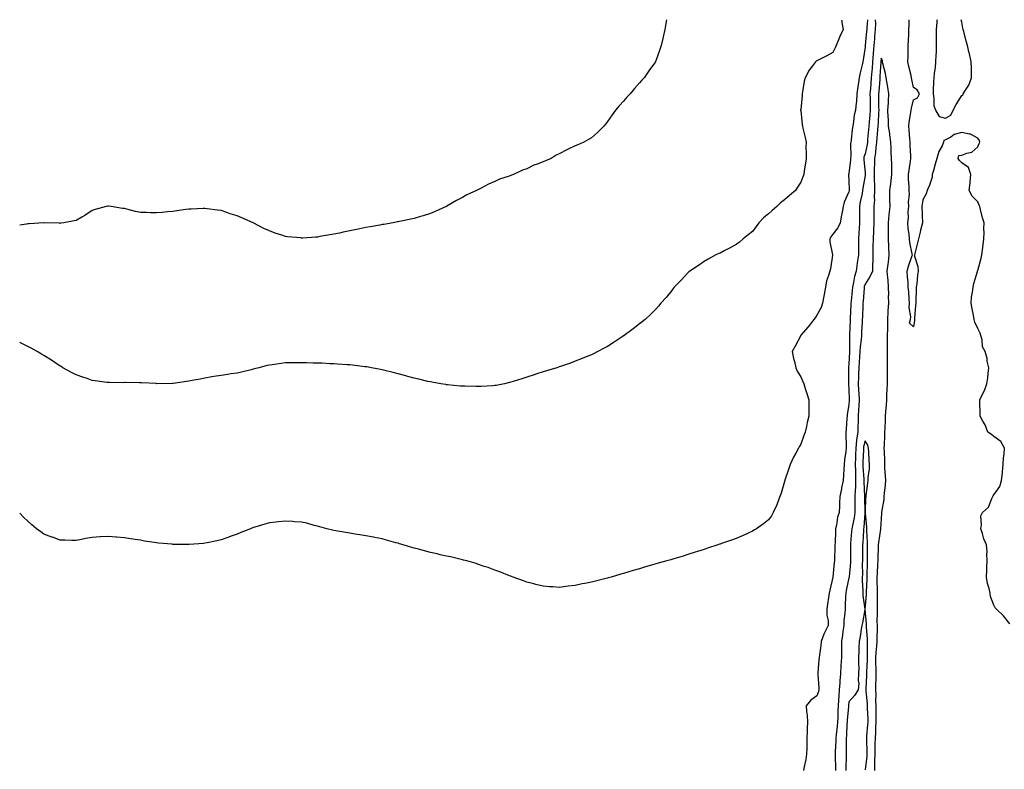
# Model space of a CAD drawing. Units: inches. Extents: x 884003 to 886643, y 7289978 to 7292618.
# Drawn here: x 884003 to 884615, y 7292153 to 7292618 of the extents above; entities that cross this region are included whole.
import ezdxf

# ---------------------------------------------------------------- set-up
doc = ezdxf.new("R2010")
doc.units = ezdxf.units.IN
doc.header["$MEASUREMENT"] = 0
doc.layers.add('Contour_88407289', color=7, linetype='Continuous', true_color=0x41f9d1)

msp = doc.modelspace()

# ---------------------------------------------------------------- linework, layer by layer
at = {"layer": 'Contour_88407289'}
for points in [[(884404.64, 7292618, 3316), (884404.26, 7292615.71, 3316), (884403.6, 7292611.92, 3316), (884402.63, 7292607.34, 3316), (884402.41, 7292606.28, 3316), (884401.48, 7292601.92, 3316), (884400.55, 7292599.42, 3316), (884398.05, 7292592.55, 3316), (884397.87, 7292592.11, 3316), (884397.79, 7292591.92, 3316), (884397.22, 7292591.09, 3316), (884393.78, 7292586.19, 3316), (884390.91, 7292581.92, 3316), (884389.5, 7292580.46, 3316), (884388.05, 7292578.8, 3316), (884384.77, 7292575.2, 3316), (884382.16, 7292571.92, 3316), (884380.13, 7292569.84, 3316), (884378.05, 7292567.36, 3316), (884375.4, 7292564.58, 3316), (884372.99, 7292561.92, 3316), (884370.95, 7292559.02, 3316), (884368.05, 7292554.72, 3316), (884366.81, 7292553.16, 3316), (884365.76, 7292551.92, 3316), (884361.96, 7292548.01, 3316), (884358.05, 7292544.71, 3316), (884356.35, 7292543.62, 3316), (884353.34, 7292541.92, 3316), (884349.61, 7292540.36, 3316), (884348.05, 7292539.73, 3316), (884343.66, 7292537.53, 3316), (884342.84, 7292537.13, 3316), (884338.05, 7292534.63, 3316), (884336.18, 7292533.79, 3316), (884333.02, 7292531.92, 3316), (884329.51, 7292530.46, 3316), (884328.05, 7292529.69, 3316), (884324.38, 7292528.25, 3316), (884322.38, 7292527.59, 3316), (884318.05, 7292525.48, 3316), (884315.35, 7292524.63, 3316), (884309.76, 7292521.92, 3316), (884308.5, 7292521.47, 3316), (884308.05, 7292521.24, 3316), (884306.95, 7292520.82, 3316), (884301.03, 7292518.94, 3316), (884298.05, 7292517.55, 3316), (884294.07, 7292515.89, 3316), (884289.53, 7292513.4, 3316), (884288.05, 7292512.65, 3316), (884287.56, 7292512.42, 3316), (884286.75, 7292511.92, 3316), (884280.76, 7292509.21, 3316), (884278.05, 7292507.58, 3316), (884274.33, 7292505.64, 3316), (884268.34, 7292502.21, 3316), (884268.05, 7292502.05, 3316), (884267.96, 7292502.01, 3316), (884267.8, 7292501.92, 3316), (884261.01, 7292498.95, 3316), (884258.05, 7292497.72, 3316), (884253.67, 7292496.3, 3316), (884251.95, 7292495.83, 3316), (884248.05, 7292494.61, 3316), (884245.91, 7292494.06, 3316), (884238.82, 7292492.69, 3316), (884238.05, 7292492.51, 3316), (884237.58, 7292492.4, 3316), (884234.88, 7292491.92, 3316), (884229.08, 7292490.89, 3316), (884228.05, 7292490.76, 3316)], [(884513.47, 7292618, 3317), (884513.64, 7292617.51, 3317), (884513.6, 7292616.36, 3317), (884514.45, 7292611.92, 3317), (884512.42, 7292607.55, 3317), (884511.6, 7292605.47, 3317), (884510.1, 7292601.92, 3317), (884509.44, 7292600.52, 3317), (884508.05, 7292597.6, 3317), (884504.34, 7292595.63, 3317), (884499.24, 7292593.1, 3317), (884498.05, 7292592.51, 3317), (884497.69, 7292592.28, 3317), (884497.31, 7292591.92, 3317), (884495.41, 7292589.27, 3317), (884493.38, 7292586.59, 3317), (884490.78, 7292581.92, 3317), (884490.15, 7292579.81, 3317), (884489.27, 7292573.14, 3317), (884488.99, 7292571.92, 3317), (884488.94, 7292571.02, 3317), (884488.05, 7292562.17, 3317), (884488.03, 7292561.94, 3317), (884488.03, 7292561.92, 3317), (884488.03, 7292561.9, 3317), (884488.05, 7292561.71, 3317), (884489.06, 7292552.93, 3317), (884489.11, 7292551.92, 3317), (884489.38, 7292550.59, 3317), (884490.93, 7292544.8, 3317), (884491.42, 7292541.92, 3317), (884491.36, 7292538.61, 3317), (884491.44, 7292535.31, 3317), (884491.38, 7292531.92, 3317), (884491.07, 7292528.9, 3317), (884490.19, 7292524.06, 3317), (884489.93, 7292521.92, 3317), (884489.47, 7292520.5, 3317), (884488.05, 7292517.02, 3317), (884486.04, 7292513.93, 3317), (884484.74, 7292511.92, 3317), (884481.13, 7292508.84, 3317), (884478.05, 7292506.16, 3317), (884475.6, 7292504.37, 3317), (884473.17, 7292501.92, 3317), (884470.34, 7292499.63, 3317), (884468.05, 7292497.4, 3317), (884464.95, 7292495.02, 3317), (884462.11, 7292491.92, 3317), (884460.4, 7292489.57, 3317), (884458.05, 7292486.49, 3317), (884455.53, 7292484.45, 3317), (884452.24, 7292481.92, 3317), (884450.02, 7292479.95, 3317), (884448.05, 7292478.41, 3317), (884443.86, 7292476.12, 3317), (884440.55, 7292474.42, 3317), (884438.05, 7292473.1, 3317), (884437.24, 7292472.73, 3317), (884435.33, 7292471.92, 3317), (884430.67, 7292469.29, 3317), (884428.05, 7292467.77, 3317), (884424.54, 7292465.44, 3317), (884419.14, 7292461.92, 3317), (884418.59, 7292461.38, 3317), (884418.05, 7292460.84, 3317), (884413.75, 7292456.22, 3317), (884409.56, 7292451.92, 3317), (884408.93, 7292451.04, 3317), (884408.05, 7292449.85, 3317), (884404.52, 7292445.45, 3317), (884401.14, 7292441.92, 3317), (884399.73, 7292440.23, 3317), (884398.05, 7292438.33, 3317), (884394.9, 7292435.06, 3317), (884391.53, 7292431.92, 3317), (884389.61, 7292430.36, 3317), (884388.05, 7292429.14, 3317), (884383.96, 7292426.01, 3317), (884378.44, 7292421.92, 3317), (884378.21, 7292421.75, 3317), (884378.05, 7292421.65, 3317), (884377.22, 7292421.09, 3317), (884372.25, 7292417.72, 3317), (884368.05, 7292415.08, 3317), (884366.02, 7292413.95, 3317), (884362.07, 7292411.92, 3317), (884359.39, 7292410.58, 3317), (884358.05, 7292409.95, 3317), (884354.74, 7292408.61, 3317), (884352.38, 7292407.58, 3317), (884348.05, 7292405.98, 3317), (884345.14, 7292404.83, 3317), (884338.88, 7292402.75, 3317), (884338.05, 7292402.45, 3317), (884337.68, 7292402.29, 3317), (884336.61, 7292401.92, 3317), (884330.09, 7292399.88, 3317), (884328.05, 7292399.41, 3317), (884324.25, 7292398.12, 3317), (884322.48, 7292397.49, 3317), (884318.05, 7292396.04, 3317), (884314.93, 7292395.04, 3317), (884309.41, 7292393.28, 3317), (884308.05, 7292392.84, 3317), (884307.28, 7292392.69, 3317), (884304.11, 7292391.92, 3317), (884299.02, 7292390.95, 3317), (884298.05, 7292390.77, 3317)], [(884529.54, 7292618, 3318), (884529.1, 7292612.96, 3318), (884529.06, 7292611.92, 3318), (884528.98, 7292610.98, 3318), (884528.12, 7292601.99, 3318), (884528.11, 7292601.86, 3318), (884528.05, 7292600.88, 3318), (884526.79, 7292593.18, 3318), (884526.56, 7292591.92, 3318), (884526.15, 7292590.03, 3318), (884525.03, 7292584.94, 3318), (884524.4, 7292581.92, 3318), (884523.76, 7292577.62, 3318), (884523.52, 7292576.45, 3318), (884522.92, 7292571.92, 3318), (884522.66, 7292567.31, 3318), (884522.46, 7292566.33, 3318), (884522.13, 7292561.92, 3318), (884521.35, 7292558.62, 3318), (884520.96, 7292554.84, 3318), (884520.41, 7292551.92, 3318), (884520.11, 7292549.86, 3318), (884519.37, 7292543.25, 3318), (884519.19, 7292541.92, 3318), (884518.99, 7292540.97, 3318), (884519.15, 7292533.02, 3318), (884519, 7292531.92, 3318), (884518.99, 7292530.97, 3318), (884518.05, 7292522.42, 3318), (884517.88, 7292522.09, 3318), (884517.82, 7292521.92, 3318), (884517.82, 7292521.69, 3318), (884518.05, 7292518.13, 3318), (884518.14, 7292512.01, 3318), (884518.13, 7292511.92, 3318), (884518.12, 7292511.85, 3318), (884518.05, 7292511.14, 3318), (884515.17, 7292504.8, 3318), (884514.51, 7292501.92, 3318), (884513.67, 7292497.54, 3318), (884513.42, 7292496.55, 3318), (884512.65, 7292491.92, 3318), (884511.18, 7292488.8, 3318), (884508.05, 7292484.89, 3318), (884506.77, 7292483.21, 3318), (884506.18, 7292481.92, 3318), (884506.11, 7292479.99, 3318), (884507.92, 7292472.05, 3318), (884507.91, 7292471.92, 3318), (884507.86, 7292471.73, 3318), (884506.56, 7292463.41, 3318), (884506.08, 7292461.92, 3318), (884505.38, 7292459.25, 3318), (884504.16, 7292455.81, 3318), (884503.39, 7292451.92, 3318), (884502.68, 7292447.28, 3318), (884502.44, 7292446.3, 3318), (884501.64, 7292441.92, 3318), (884500.75, 7292439.22, 3318), (884498.05, 7292434.64, 3318), (884497.01, 7292432.96, 3318), (884496.31, 7292431.92, 3318), (884492.62, 7292427.35, 3318), (884488.25, 7292422.12, 3318), (884488.08, 7292421.92, 3318), (884488.05, 7292421.86, 3318), (884484.6, 7292415.38, 3318), (884482.85, 7292411.92, 3318), (884483.67, 7292407.54, 3318), (884484.13, 7292405.84, 3318), (884484.97, 7292401.92, 3318), (884485.93, 7292399.8, 3318), (884488.05, 7292396.22, 3318), (884489.41, 7292393.29, 3318), (884490.01, 7292391.92, 3318), (884490.89, 7292389.08, 3318), (884491.98, 7292385.85, 3318), (884493.09, 7292381.92, 3318), (884493.11, 7292376.98, 3318), (884493.11, 7292376.86, 3318), (884493.12, 7292371.92, 3318), (884492.16, 7292367.81, 3318), (884491.6, 7292365.46, 3318), (884490.75, 7292361.92, 3318), (884490.07, 7292359.9, 3318), (884488.05, 7292354.35, 3318), (884487.14, 7292352.83, 3318), (884486.65, 7292351.92, 3318), (884485.06, 7292348.93, 3318), (884483.63, 7292346.34, 3318), (884481.51, 7292341.92, 3318), (884480.6, 7292339.37, 3318), (884478.27, 7292332.14, 3318), (884478.2, 7292331.92, 3318), (884478.17, 7292331.8, 3318), (884478.05, 7292331.25, 3318), (884475.96, 7292324.01, 3318), (884475.17, 7292321.92, 3318), (884473.43, 7292317.3, 3318), (884473.25, 7292316.72, 3318), (884471.02, 7292311.92, 3318), (884469.98, 7292309.99, 3318), (884468.05, 7292307.47, 3318), (884465.02, 7292304.96, 3318), (884460.55, 7292301.92, 3318), (884458.97, 7292300.99, 3318), (884458.05, 7292300.51, 3318), (884455.39, 7292299.26, 3318), (884452.24, 7292297.73, 3318), (884448.05, 7292295.87, 3318), (884445.15, 7292294.82, 3318), (884438.81, 7292292.67, 3318), (884438.05, 7292292.42, 3318), (884437.68, 7292292.28, 3318), (884436.64, 7292291.92, 3318), (884430.19, 7292289.78, 3318), (884428.05, 7292289.09, 3318), (884423.89, 7292287.76, 3318), (884422.62, 7292287.35, 3318), (884418.05, 7292285.93, 3318), (884415.02, 7292284.95, 3318), (884409.35, 7292283.22, 3318), (884408.05, 7292282.81, 3318), (884407.35, 7292282.62, 3318), (884404.84, 7292281.92, 3318), (884399.51, 7292280.46, 3318), (884398.05, 7292280.06, 3318), (884395.41, 7292279.27, 3318), (884391.76, 7292278.21, 3318), (884388.05, 7292277.11, 3318), (884384.01, 7292275.96, 3318), (884381.27, 7292275.14, 3318), (884378.05, 7292274.2, 3318), (884376.29, 7292273.68, 3318), (884370.31, 7292271.92, 3318), (884368.58, 7292271.39, 3318), (884368.05, 7292271.23, 3318)], [(884534.39, 7292618, 3319), (884534.43, 7292615.54, 3319), (884534.29, 7292611.92, 3319), (884533.96, 7292607.84, 3319), (884533.85, 7292606.12, 3319), (884533.5, 7292601.92, 3319), (884533.08, 7292596.95, 3319), (884533.07, 7292596.9, 3319), (884532.67, 7292591.92, 3319), (884532.36, 7292587.61, 3319), (884532.23, 7292586.11, 3319), (884531.93, 7292581.92, 3319), (884531.64, 7292578.33, 3319), (884531.38, 7292575.25, 3319), (884531.11, 7292571.92, 3319), (884531.16, 7292568.8, 3319), (884531.26, 7292565.13, 3319), (884531.31, 7292561.92, 3319), (884531.07, 7292558.9, 3319), (884530.52, 7292554.39, 3319), (884530.3, 7292551.92, 3319), (884530.14, 7292549.83, 3319), (884529.65, 7292543.52, 3319), (884529.53, 7292541.92, 3319), (884529.36, 7292540.61, 3319), (884528.05, 7292534.72, 3319), (884527.31, 7292532.66, 3319), (884527.21, 7292531.92, 3319), (884527.21, 7292531.08, 3319), (884528.05, 7292523.09, 3319), (884528.13, 7292522, 3319), (884528.13, 7292521.84, 3319), (884528.05, 7292521.23, 3319), (884526.63, 7292513.35, 3319), (884526.52, 7292511.92, 3319), (884526.2, 7292510.07, 3319), (884525.06, 7292504.92, 3319), (884524.6, 7292501.92, 3319), (884524.54, 7292498.41, 3319), (884524.65, 7292495.32, 3319), (884524.59, 7292491.92, 3319), (884524.34, 7292488.21, 3319), (884524.22, 7292485.75, 3319), (884523.95, 7292481.92, 3319), (884523.88, 7292477.75, 3319), (884523.94, 7292476.03, 3319), (884523.87, 7292471.92, 3319), (884523.17, 7292467.05, 3319), (884523.14, 7292466.83, 3319), (884522.5, 7292461.92, 3319), (884521.51, 7292458.45, 3319), (884520.94, 7292454.81, 3319), (884520.26, 7292451.92, 3319), (884520.09, 7292449.88, 3319), (884519.41, 7292443.28, 3319), (884519.29, 7292441.92, 3319), (884519.24, 7292440.74, 3319), (884518.83, 7292432.7, 3319), (884518.8, 7292431.92, 3319), (884518.77, 7292431.21, 3319), (884518.46, 7292422.33, 3319), (884518.45, 7292421.92, 3319), (884518.42, 7292421.55, 3319), (884518.38, 7292412.25, 3319), (884518.36, 7292411.92, 3319), (884518.35, 7292411.63, 3319), (884518.05, 7292404.42, 3319), (884517.8, 7292402.17, 3319), (884517.8, 7292401.92, 3319), (884517.8, 7292401.67, 3319), (884517.78, 7292392.19, 3319), (884517.78, 7292391.92, 3319), (884517.79, 7292391.66, 3319), (884518.05, 7292388.47, 3319), (884518.24, 7292382.12, 3319), (884518.25, 7292381.92, 3319), (884518.24, 7292381.73, 3319), (884518.05, 7292378.8, 3319), (884517.02, 7292372.95, 3319), (884516.86, 7292371.92, 3319), (884516.76, 7292370.63, 3319), (884516.22, 7292363.76, 3319), (884516.09, 7292361.92, 3319), (884516.08, 7292359.95, 3319), (884516.28, 7292353.69, 3319), (884516.28, 7292351.92, 3319), (884516.05, 7292349.92, 3319), (884515.32, 7292344.64, 3319), (884515.02, 7292341.92, 3319), (884514.83, 7292338.71, 3319), (884514.67, 7292335.3, 3319), (884514.47, 7292331.92, 3319), (884513.51, 7292327.38, 3319), (884513.32, 7292326.65, 3319), (884512.44, 7292321.92, 3319), (884512.26, 7292317.71, 3319), (884512.16, 7292316.03, 3319), (884511.98, 7292311.92, 3319), (884510.95, 7292309.02, 3319), (884510.33, 7292304.2, 3319), (884509.75, 7292301.92, 3319), (884509.62, 7292300.35, 3319), (884509.38, 7292293.25, 3319), (884509.28, 7292291.92, 3319), (884509.27, 7292290.7, 3319), (884509.01, 7292282.88, 3319), (884509, 7292281.92, 3319), (884508.9, 7292281.07, 3319), (884508.06, 7292271.91, 3319), (884508.05, 7292271.86, 3319), (884506.1, 7292263.86, 3319), (884505.72, 7292261.92, 3319), (884505.33, 7292259.2, 3319), (884504.77, 7292255.19, 3319), (884504.3, 7292251.92, 3319), (884504.36, 7292248.23, 3319), (884505.11, 7292244.87, 3319), (884505.18, 7292241.92, 3319), (884502.75, 7292237.22, 3319), (884502.51, 7292236.38, 3319), (884500.81, 7292231.92, 3319), (884500.56, 7292229.41, 3319), (884499.67, 7292223.54, 3319), (884499.5, 7292221.92, 3319), (884499.41, 7292220.55, 3319), (884498.68, 7292212.55, 3319), (884498.63, 7292211.92, 3319), (884498.61, 7292211.36, 3319), (884499.32, 7292203.19, 3319), (884499.28, 7292201.92, 3319), (884499.08, 7292200.89, 3319), (884498.05, 7292198.22, 3319), (884494.43, 7292195.53, 3319), (884491.41, 7292191.92, 3319), (884491.61, 7292188.37, 3319), (884492.18, 7292186.05, 3319), (884492.33, 7292181.92, 3319), (884492.11, 7292177.86, 3319), (884492.08, 7292175.95, 3319), (884491.89, 7292171.92, 3319), (884491.79, 7292168.19, 3319), (884491.79, 7292165.66, 3319), (884491.7, 7292161.92, 3319), (884491.3, 7292158.67, 3319), (884490.23, 7292154.1, 3319), (884489.91, 7292151.92, 3319)], [(884618.05, 7292242.87, 3319), (884613.98, 7292247.85, 3319), (884609.77, 7292251.92, 3319), (884608.93, 7292252.8, 3319), (884608.05, 7292254.4, 3319), (884606.04, 7292259.91, 3319), (884605.74, 7292261.92, 3319), (884605.2, 7292264.77, 3319), (884604.05, 7292267.93, 3319), (884603.54, 7292271.92, 3319), (884603.74, 7292276.23, 3319), (884603.77, 7292277.64, 3319), (884603.96, 7292281.92, 3319), (884603.77, 7292286.21, 3319), (884603.79, 7292287.66, 3319), (884603.56, 7292291.92, 3319), (884601.88, 7292295.75, 3319), (884600.92, 7292299.05, 3319), (884599.9, 7292301.92, 3319), (884600.43, 7292304.3, 3319), (884600.04, 7292309.93, 3319), (884601.01, 7292311.92, 3319), (884604.66, 7292315.32, 3319), (884606.8, 7292320.67, 3319), (884607.49, 7292321.92, 3319), (884607.65, 7292322.32, 3319), (884608.05, 7292322.99, 3319), (884611.77, 7292328.2, 3319), (884612.87, 7292331.92, 3319), (884613.42, 7292336.55, 3319), (884613.42, 7292337.29, 3319), (884613.86, 7292341.92, 3319), (884614.07, 7292345.89, 3319), (884614.35, 7292348.22, 3319), (884614.57, 7292351.92, 3319), (884612.3, 7292356.17, 3319), (884608.05, 7292359.3, 3319), (884606.48, 7292360.36, 3319), (884604.34, 7292361.92, 3319), (884602.63, 7292366.5, 3319), (884601.28, 7292368.7, 3319), (884599.56, 7292371.92, 3319), (884599.53, 7292373.39, 3319), (884599.26, 7292380.71, 3319), (884599.23, 7292381.92, 3319), (884600.31, 7292384.18, 3319), (884602.25, 7292387.72, 3319), (884603.77, 7292391.92, 3319), (884604.25, 7292395.72, 3319), (884604.42, 7292398.3, 3319), (884604.84, 7292401.92, 3319), (884603.96, 7292406.01, 3319), (884603.83, 7292407.69, 3319), (884602.54, 7292411.92, 3319), (884601.04, 7292414.91, 3319), (884600.71, 7292419.26, 3319), (884599.96, 7292421.92, 3319), (884599.44, 7292423.31, 3319), (884598.05, 7292426.23, 3319), (884596.24, 7292430.11, 3319), (884595.87, 7292431.92, 3319), (884595.39, 7292434.59, 3319), (884594.52, 7292438.39, 3319), (884593.95, 7292441.92, 3319), (884594.24, 7292445.73, 3319), (884594.87, 7292448.74, 3319), (884595.18, 7292451.92, 3319), (884595.68, 7292454.28, 3319), (884597.85, 7292461.72, 3319), (884597.9, 7292461.92, 3319), (884597.93, 7292462.05, 3319), (884598.05, 7292462.34, 3319), (884600.07, 7292469.9, 3319), (884600.65, 7292471.92, 3319), (884601.01, 7292474.88, 3319), (884601.5, 7292478.47, 3319), (884601.9, 7292481.92, 3319), (884601.98, 7292485.85, 3319), (884601.85, 7292488.12, 3319), (884601.93, 7292491.92, 3319), (884601.02, 7292494.89, 3319), (884599.77, 7292500.2, 3319), (884599.3, 7292501.92, 3319), (884598.97, 7292502.84, 3319), (884598.05, 7292504.81, 3319), (884594.6, 7292508.47, 3319), (884592.61, 7292511.92, 3319), (884593.36, 7292516.61, 3319), (884593.31, 7292517.18, 3319), (884593.81, 7292521.92, 3319), (884592.26, 7292526.13, 3319), (884588.05, 7292529.18, 3319), (884586.64, 7292530.51, 3319), (884585.79, 7292531.92, 3319), (884586.27, 7292533.71, 3319), (884588.05, 7292533.8, 3319), (884591.23, 7292535.1, 3319), (884594.32, 7292535.65, 3319), (884598.05, 7292539.13, 3319), (884598.94, 7292541.03, 3319), (884599.31, 7292541.92, 3319), (884599.08, 7292542.95, 3319), (884598.05, 7292544.52, 3319), (884593.18, 7292547.06, 3319), (884592.96, 7292547.01, 3319), (884588.05, 7292547.9, 3319), (884583.35, 7292546.63, 3319), (884581.26, 7292545.13, 3319), (884578.05, 7292543.33, 3319), (884576.99, 7292542.97, 3319), (884576.83, 7292541.92, 3319), (884575.86, 7292539.73, 3319), (884573.82, 7292536.15, 3319), (884572.65, 7292531.92, 3319), (884571.66, 7292528.31, 3319), (884570.52, 7292524.39, 3319), (884569.82, 7292521.92, 3319), (884569.65, 7292520.32, 3319), (884568.05, 7292515.33, 3319), (884567.03, 7292512.94, 3319), (884566.6, 7292511.92, 3319), (884566.02, 7292509.89, 3319), (884563.87, 7292506.1, 3319), (884563.35, 7292501.92, 3319), (884563.45, 7292497.31, 3319), (884563.54, 7292496.42, 3319), (884563.66, 7292491.92, 3319), (884562.57, 7292487.4, 3319), (884562.26, 7292486.13, 3319), (884561.25, 7292481.92, 3319), (884560.59, 7292479.37, 3319), (884558.92, 7292472.79, 3319), (884558.7, 7292471.92, 3319), (884558.81, 7292471.16, 3319), (884560.85, 7292464.71, 3319), (884561.13, 7292461.92, 3319), (884560.64, 7292459.33, 3319), (884560.14, 7292454.01, 3319), (884559.8, 7292451.92, 3319), (884559.75, 7292450.22, 3319), (884559.56, 7292443.43, 3319), (884559.52, 7292441.92, 3319), (884559.44, 7292440.53, 3319), (884558.78, 7292432.65, 3319), (884558.74, 7292431.92, 3319), (884558.71, 7292431.27, 3319), (884558.05, 7292427.31, 3319), (884555.73, 7292429.61, 3319), (884556.17, 7292431.92, 3319), (884556.4, 7292433.57, 3319), (884555.43, 7292439.29, 3319), (884555.64, 7292441.92, 3319), (884555.37, 7292444.6, 3319), (884555.15, 7292449.03, 3319), (884554.84, 7292451.92, 3319), (884554.76, 7292455.21, 3319), (884554.34, 7292458.21, 3319), (884554.27, 7292461.92, 3319), (884555.07, 7292464.91, 3319), (884557.18, 7292471.05, 3319), (884557.44, 7292471.92, 3319), (884557.36, 7292472.61, 3319), (884555.84, 7292479.7, 3319), (884555.6, 7292481.92, 3319), (884555.39, 7292484.58, 3319), (884554.72, 7292488.59, 3319), (884554.51, 7292491.92, 3319), (884555, 7292494.97, 3319), (884554.86, 7292498.73, 3319), (884555.23, 7292501.92, 3319), (884555.12, 7292504.85, 3319), (884555.56, 7292509.43, 3319), (884555.44, 7292511.92, 3319), (884555.52, 7292514.45, 3319), (884555.04, 7292518.91, 3319), (884555.11, 7292521.92, 3319), (884555.36, 7292524.62, 3319), (884556.28, 7292530.15, 3319), (884556.47, 7292531.92, 3319), (884556.44, 7292533.53, 3319), (884556.12, 7292539.99, 3319), (884556.09, 7292541.92, 3319), (884555.89, 7292544.09, 3319), (884555.54, 7292549.41, 3319), (884555.28, 7292551.92, 3319), (884555.54, 7292554.43, 3319), (884556.55, 7292560.42, 3319), (884556.72, 7292561.92, 3319), (884556.89, 7292563.07, 3319), (884558.05, 7292568.16, 3319), (884560.54, 7292569.43, 3319), (884561.78, 7292571.92, 3319), (884560.5, 7292574.37, 3319), (884558.05, 7292575.97, 3319), (884557.03, 7292580.89, 3319), (884556.91, 7292581.92, 3319), (884556.66, 7292583.31, 3319), (884555.13, 7292589, 3319), (884554.7, 7292591.92, 3319), (884554.83, 7292595.13, 3319), (884554.75, 7292598.62, 3319), (884554.87, 7292601.92, 3319), (884554.98, 7292604.99, 3319), (884555.15, 7292609.02, 3319), (884555.25, 7292611.92, 3319), (884555.34, 7292614.63, 3319), (884555.43, 7292618, 3319)], [(884572.76, 7292618, 3319), (884572.72, 7292617.25, 3319), (884572.61, 7292616.48, 3319), (884572.27, 7292611.92, 3319), (884572.28, 7292607.69, 3319), (884572.28, 7292606.15, 3319), (884572.28, 7292601.92, 3319), (884572.14, 7292597.83, 3319), (884572.03, 7292595.89, 3319), (884571.88, 7292591.92, 3319), (884571.59, 7292588.38, 3319), (884571, 7292584.88, 3319), (884570.71, 7292581.92, 3319), (884570.6, 7292579.37, 3319), (884570.37, 7292574.24, 3319), (884570.27, 7292571.92, 3319), (884570.85, 7292569.13, 3319), (884570.85, 7292564.72, 3319), (884571.82, 7292561.92, 3319), (884574.09, 7292557.96, 3319), (884578.05, 7292556.95, 3319)], [(884578.05, 7292556.95, 3319), (884581.32, 7292558.65, 3319), (884582.8, 7292561.92, 3319), (884584.67, 7292565.3, 3319), (884588.05, 7292570.91, 3319), (884588.68, 7292571.29, 3319), (884589.01, 7292571.92, 3319), (884590.37, 7292574.24, 3319), (884592.54, 7292577.43, 3319), (884594.22, 7292581.92, 3319), (884594.09, 7292585.88, 3319), (884594.08, 7292587.95, 3319), (884593.93, 7292591.92, 3319), (884592.89, 7292596.75, 3319), (884592.78, 7292597.19, 3319), (884591.72, 7292601.92, 3319), (884590.9, 7292604.77, 3319), (884589.31, 7292610.66, 3319), (884588.96, 7292611.92, 3319), (884588.83, 7292612.69, 3319), (884588.05, 7292616.5, 3319), (884587.76, 7292618, 3319)], [(884534.02, 7292151.92, 3320), (884534.18, 7292155.79, 3320), (884534.1, 7292157.97, 3320), (884534.25, 7292161.92, 3320), (884534.27, 7292165.7, 3320), (884534.4, 7292168.27, 3320), (884534.43, 7292171.92, 3320), (884534.65, 7292175.32, 3320), (884534.77, 7292178.64, 3320), (884534.97, 7292181.92, 3320), (884534.91, 7292185.05, 3320), (884534.96, 7292188.82, 3320), (884534.9, 7292191.92, 3320), (884534.79, 7292195.18, 3320), (884534.87, 7292198.74, 3320), (884534.75, 7292201.92, 3320), (884534.83, 7292205.14, 3320), (884534.85, 7292208.73, 3320), (884534.93, 7292211.92, 3320), (884534.94, 7292215.03, 3320), (884534.78, 7292218.65, 3320), (884534.79, 7292221.92, 3320), (884534.92, 7292225.05, 3320), (884535.4, 7292229.26, 3320), (884535.53, 7292231.92, 3320), (884535.51, 7292234.47, 3320), (884535.77, 7292239.63, 3320), (884535.75, 7292241.92, 3320), (884535.66, 7292244.3, 3320), (884535.79, 7292249.66, 3320), (884535.71, 7292251.92, 3320), (884535.81, 7292254.17, 3320), (884535.77, 7292259.64, 3320), (884535.86, 7292261.92, 3320), (884535.87, 7292264.1, 3320), (884535.62, 7292269.49, 3320), (884535.63, 7292271.92, 3320), (884535.71, 7292274.25, 3320), (884536.06, 7292279.94, 3320), (884536.14, 7292281.92, 3320), (884536.17, 7292283.8, 3320), (884536.46, 7292290.33, 3320), (884536.48, 7292291.92, 3320), (884536.54, 7292293.42, 3320), (884537.91, 7292301.77, 3320), (884537.91, 7292301.92, 3320), (884537.91, 7292302.06, 3320), (884538.05, 7292305.05, 3320), (884538.39, 7292311.58, 3320), (884538.4, 7292311.92, 3320), (884538.45, 7292312.32, 3320), (884539.82, 7292320.14, 3320), (884540, 7292321.92, 3320), (884540.14, 7292324.01, 3320), (884540.78, 7292329.19, 3320), (884540.94, 7292331.92, 3320), (884540.84, 7292334.7, 3320), (884540.42, 7292339.55, 3320), (884540.32, 7292341.92, 3320), (884540.28, 7292344.16, 3320), (884540.02, 7292349.96, 3320), (884539.98, 7292351.92, 3320), (884540.03, 7292353.89, 3320), (884540.36, 7292359.62, 3320), (884540.4, 7292361.92, 3320), (884540.48, 7292364.35, 3320), (884540.71, 7292369.26, 3320), (884540.79, 7292371.92, 3320), (884540.96, 7292374.83, 3320), (884541.34, 7292378.63, 3320), (884541.52, 7292381.92, 3320), (884541.57, 7292385.45, 3320), (884541.83, 7292388.14, 3320), (884541.88, 7292391.92, 3320), (884541.89, 7292395.76, 3320), (884541.9, 7292398.07, 3320), (884541.91, 7292401.92, 3320), (884541.98, 7292405.86, 3320), (884541.99, 7292407.98, 3320), (884542.06, 7292411.92, 3320), (884542, 7292415.88, 3320), (884542.06, 7292417.91, 3320), (884542.01, 7292421.92, 3320), (884542.17, 7292426.04, 3320), (884542.1, 7292427.88, 3320), (884542.29, 7292431.92, 3320), (884542.49, 7292436.36, 3320), (884542.49, 7292437.48, 3320), (884542.72, 7292441.92, 3320), (884542.69, 7292446.56, 3320), (884542.71, 7292447.26, 3320), (884542.68, 7292451.92, 3320), (884542.42, 7292456.29, 3320), (884542.16, 7292457.81, 3320), (884541.86, 7292461.92, 3320), (884542.39, 7292466.27, 3320), (884542.57, 7292467.41, 3320), (884543.08, 7292471.92, 3320), (884542.88, 7292476.75, 3320), (884542.85, 7292477.12, 3320), (884542.64, 7292481.92, 3320), (884542.6, 7292486.46, 3320), (884542.56, 7292487.41, 3320), (884542.52, 7292491.92, 3320), (884542.96, 7292496.83, 3320), (884542.96, 7292497.01, 3320), (884543.55, 7292501.92, 3320), (884543.51, 7292506.46, 3320), (884543.39, 7292507.26, 3320), (884543.36, 7292511.92, 3320), (884543.96, 7292516.01, 3320), (884544.2, 7292518.06, 3320), (884544.73, 7292521.92, 3320), (884544.57, 7292525.4, 3320), (884544.64, 7292528.51, 3320), (884544.46, 7292531.92, 3320), (884544.28, 7292535.69, 3320), (884544.32, 7292538.19, 3320), (884544.11, 7292541.92, 3320), (884543.46, 7292546.51, 3320), (884543.37, 7292547.24, 3320), (884542.69, 7292551.92, 3320), (884542.55, 7292556.42, 3320), (884542.43, 7292557.55, 3320), (884542.28, 7292561.92, 3320), (884542.5, 7292566.37, 3320), (884542.52, 7292567.45, 3320), (884542.75, 7292571.92, 3320), (884542.22, 7292576.09, 3320), (884541.67, 7292578.3, 3320), (884541.09, 7292581.92, 3320), (884540.68, 7292584.55, 3320), (884539.16, 7292590.82, 3320), (884538.95, 7292591.92, 3320), (884538.86, 7292592.73, 3320), (884538.05, 7292594.02, 3320), (884537.85, 7292592.12, 3320), (884537.84, 7292591.92, 3320), (884537.82, 7292591.69, 3320), (884537.26, 7292582.71, 3320), (884537.2, 7292581.92, 3320), (884537.12, 7292580.99, 3320), (884536.53, 7292573.43, 3320), (884536.41, 7292571.92, 3320), (884536.44, 7292570.31, 3320), (884536.49, 7292563.48, 3320), (884536.51, 7292561.92, 3320), (884536.38, 7292560.25, 3320), (884536.08, 7292553.89, 3320), (884535.91, 7292551.92, 3320), (884535.74, 7292549.61, 3320), (884535.37, 7292544.61, 3320), (884535.16, 7292541.92, 3320), (884534.71, 7292538.58, 3320), (884534.5, 7292535.47, 3320), (884533.94, 7292531.92, 3320), (884533.93, 7292527.8, 3320), (884533.8, 7292526.17, 3320), (884533.79, 7292521.92, 3320), (884533.78, 7292517.64, 3320), (884533.97, 7292516, 3320), (884533.94, 7292511.92, 3320), (884533.7, 7292507.56, 3320), (884533.85, 7292506.12, 3320), (884533.52, 7292501.92, 3320), (884533.53, 7292497.4, 3320), (884533.5, 7292496.47, 3320), (884533.51, 7292491.92, 3320), (884533.31, 7292487.18, 3320), (884533.29, 7292486.68, 3320), (884533.09, 7292481.92, 3320), (884532.96, 7292477.01, 3320), (884532.97, 7292476.83, 3320), (884532.85, 7292471.92, 3320), (884532.81, 7292467.15, 3320), (884532.69, 7292466.56, 3320), (884532.63, 7292461.92, 3320), (884531.29, 7292458.68, 3320), (884528.05, 7292453.79, 3320), (884527.56, 7292452.41, 3320), (884527.45, 7292451.92, 3320), (884527.39, 7292451.27, 3320), (884526.8, 7292443.17, 3320), (884526.69, 7292441.92, 3320), (884526.63, 7292440.5, 3320), (884526.39, 7292433.58, 3320), (884526.32, 7292431.92, 3320), (884526.23, 7292430.1, 3320), (884525.89, 7292424.08, 3320), (884525.79, 7292421.92, 3320), (884525.62, 7292419.49, 3320), (884525.04, 7292414.93, 3320), (884524.85, 7292411.92, 3320), (884524.62, 7292408.49, 3320), (884524.37, 7292405.6, 3320), (884524.14, 7292401.92, 3320), (884524.04, 7292397.91, 3320), (884523.95, 7292396.02, 3320), (884523.86, 7292391.92, 3320), (884524.02, 7292387.89, 3320), (884524.12, 7292385.85, 3320), (884524.28, 7292381.92, 3320), (884524.09, 7292377.96, 3320), (884524.02, 7292375.94, 3320), (884523.82, 7292371.92, 3320), (884523.67, 7292367.55, 3320), (884523.63, 7292366.33, 3320), (884523.48, 7292361.92, 3320), (884522.8, 7292357.16, 3320), (884522.81, 7292356.68, 3320), (884522.29, 7292351.92, 3320), (884522.15, 7292347.82, 3320), (884522.08, 7292345.95, 3320), (884521.95, 7292341.92, 3320), (884522.04, 7292337.93, 3320), (884522.01, 7292335.88, 3320), (884522.12, 7292331.92, 3320), (884522.05, 7292327.93, 3320), (884521.85, 7292325.72, 3320), (884521.77, 7292321.92, 3320), (884521.77, 7292318.2, 3320), (884521.74, 7292315.6, 3320), (884521.73, 7292311.92, 3320), (884521.28, 7292308.69, 3320), (884520.15, 7292304.02, 3320), (884519.8, 7292301.92, 3320), (884519.67, 7292300.3, 3320), (884518.98, 7292292.86, 3320), (884518.91, 7292291.92, 3320), (884518.91, 7292291.06, 3320), (884519.01, 7292282.89, 3320), (884519.01, 7292281.92, 3320), (884518.98, 7292280.99, 3320), (884518.12, 7292271.99, 3320), (884518.12, 7292271.92, 3320), (884518.12, 7292271.85, 3320), (884518.05, 7292271.54, 3320), (884516.33, 7292263.64, 3320), (884516.06, 7292261.92, 3320), (884515.95, 7292259.82, 3320), (884515.76, 7292254.21, 3320), (884515.65, 7292251.92, 3320), (884515.57, 7292249.44, 3320), (884514.96, 7292245.01, 3320), (884514.88, 7292241.92, 3320), (884514.34, 7292238.21, 3320), (884514.07, 7292235.89, 3320), (884513.45, 7292231.92, 3320), (884513.39, 7292227.26, 3320), (884513.38, 7292226.59, 3320), (884513.33, 7292221.92, 3320), (884513.01, 7292216.96, 3320), (884513.01, 7292216.88, 3320), (884512.72, 7292211.92, 3320), (884512.41, 7292207.56, 3320), (884512.33, 7292206.2, 3320), (884512.03, 7292201.92, 3320), (884511.69, 7292198.28, 3320), (884511.64, 7292195.51, 3320), (884511.35, 7292191.92, 3320), (884511.17, 7292188.8, 3320), (884511.05, 7292184.93, 3320), (884510.89, 7292181.92, 3320), (884510.68, 7292179.29, 3320), (884510.03, 7292173.9, 3320), (884509.86, 7292171.92, 3320), (884509.83, 7292170.14, 3320), (884509.5, 7292163.38, 3320), (884509.47, 7292161.92, 3320), (884509.47, 7292160.49, 3320), (884509.66, 7292153.53, 3320), (884509.66, 7292151.92, 3320)], [(884228.05, 7292490.76, 3316), (884226.65, 7292490.52, 3316), (884220.66, 7292489.31, 3316), (884218.05, 7292488.89, 3316), (884214.29, 7292488.16, 3316), (884212.26, 7292487.71, 3316), (884208.05, 7292486.9, 3316), (884203.98, 7292485.99, 3316), (884201.65, 7292485.52, 3316), (884198.05, 7292484.76, 3316), (884195.62, 7292484.35, 3316), (884189.43, 7292483.3, 3316), (884188.05, 7292483.06, 3316), (884186.97, 7292482.99, 3316), (884178.55, 7292482.42, 3316), (884178.05, 7292482.39, 3316), (884177.52, 7292482.46, 3316), (884169.4, 7292483.28, 3316), (884168.05, 7292483.46, 3316), (884165.74, 7292484.23, 3316), (884161.63, 7292485.49, 3316), (884158.05, 7292486.85, 3316), (884154.57, 7292488.43, 3316), (884148.11, 7292491.86, 3316), (884148.05, 7292491.89, 3316), (884148, 7292491.92, 3316), (884141.02, 7292494.89, 3316), (884138.05, 7292496.14, 3316), (884133.69, 7292497.56, 3316), (884131.75, 7292498.22, 3316), (884128.05, 7292499.45, 3316), (884125.89, 7292499.76, 3316), (884119.4, 7292500.57, 3316), (884118.05, 7292500.76, 3316), (884116.86, 7292500.73, 3316), (884109.54, 7292500.43, 3316), (884108.05, 7292500.4, 3316), (884106.26, 7292500.13, 3316), (884100.63, 7292499.33, 3316), (884098.05, 7292498.95, 3316), (884094.76, 7292498.63, 3316), (884091.59, 7292498.38, 3316), (884088.05, 7292498.01, 3316), (884084.19, 7292498.06, 3316), (884081.72, 7292498.26, 3316), (884078.05, 7292498.3, 3316), (884074.95, 7292498.82, 3316), (884069.53, 7292500.44, 3316), (884068.05, 7292500.75, 3316), (884066.93, 7292500.8, 3316), (884059.83, 7292501.92, 3316), (884058.28, 7292502.15, 3316), (884058.05, 7292502.19, 3316), (884057.83, 7292502.14, 3316), (884056.74, 7292501.92, 3316), (884049.84, 7292500.13, 3316), (884048.05, 7292499.49, 3316), (884043.49, 7292496.48, 3316), (884041.51, 7292495.38, 3316), (884038.05, 7292493.38, 3316), (884036.92, 7292493.04, 3316), (884030.39, 7292491.92, 3316), (884028.4, 7292491.57, 3316), (884028.05, 7292491.54, 3316), (884027.71, 7292491.58, 3316), (884018.18, 7292491.79, 3316), (884018.05, 7292491.8, 3316), (884017.93, 7292491.8, 3316), (884008.81, 7292491.16, 3316), (884008.05, 7292491.16, 3316), (884007.21, 7292491.08, 3316), (884003, 7292490.4, 3316)], [(884298.05, 7292390.77, 3317), (884296.79, 7292390.66, 3317), (884289.64, 7292390.33, 3317), (884288.05, 7292390.18, 3317), (884286.29, 7292390.15, 3317), (884279.46, 7292390.51, 3317), (884278.05, 7292390.48, 3317), (884276.67, 7292390.54, 3317), (884268.61, 7292391.35, 3317), (884268.05, 7292391.38, 3317), (884267.58, 7292391.45, 3317), (884264.47, 7292391.92, 3317), (884259.06, 7292392.94, 3317), (884258.05, 7292393.09, 3317), (884256.56, 7292393.41, 3317), (884250.89, 7292394.76, 3317), (884248.05, 7292395.35, 3317), (884243.32, 7292396.65, 3317), (884242.9, 7292396.77, 3317), (884238.05, 7292398.04, 3317), (884235.03, 7292398.89, 3317), (884229.76, 7292400.21, 3317), (884228.05, 7292400.67, 3317), (884227.03, 7292400.9, 3317), (884221.59, 7292401.92, 3317), (884218.58, 7292402.45, 3317), (884218.05, 7292402.52, 3317), (884217.41, 7292402.56, 3317), (884209.63, 7292403.5, 3317), (884208.05, 7292403.6, 3317), (884206.33, 7292403.64, 3317), (884200.31, 7292404.18, 3317), (884198.05, 7292404.23, 3317), (884195.71, 7292404.26, 3317), (884190.79, 7292404.65, 3317), (884188.05, 7292404.69, 3317), (884185.21, 7292404.76, 3317), (884181.11, 7292404.98, 3317), (884178.05, 7292405.04, 3317), (884174.97, 7292405, 3317), (884171.04, 7292404.91, 3317), (884168.05, 7292404.87, 3317), (884165.37, 7292404.6, 3317), (884159.85, 7292403.73, 3317), (884158.05, 7292403.52, 3317), (884156.72, 7292403.26, 3317), (884151.49, 7292401.92, 3317), (884148.77, 7292401.21, 3317), (884148.05, 7292400.98, 3317), (884146.82, 7292400.69, 3317), (884140.75, 7292399.22, 3317), (884138.05, 7292398.56, 3317), (884134.16, 7292398.02, 3317), (884132.24, 7292397.73, 3317), (884128.05, 7292397.18, 3317), (884123.55, 7292396.42, 3317), (884122.36, 7292396.23, 3317), (884118.05, 7292395.5, 3317), (884115.08, 7292394.89, 3317), (884110.02, 7292393.89, 3317), (884108.05, 7292393.49, 3317), (884106.67, 7292393.3, 3317), (884098.23, 7292392.11, 3317), (884098.05, 7292392.08, 3317), (884097.89, 7292392.08, 3317), (884088.13, 7292392, 3317), (884088.05, 7292392, 3317), (884087.96, 7292392.01, 3317), (884078.67, 7292392.54, 3317), (884078.05, 7292392.57, 3317), (884077.4, 7292392.57, 3317), (884068.77, 7292392.64, 3317), (884068.05, 7292392.64, 3317), (884067.34, 7292392.62, 3317), (884058.79, 7292392.66, 3317), (884058.05, 7292392.64, 3317), (884057.22, 7292392.75, 3317), (884049.92, 7292393.8, 3317), (884048.05, 7292394.01, 3317), (884044.82, 7292395.15, 3317), (884042.21, 7292396.08, 3317), (884038.05, 7292397.52, 3317), (884035.17, 7292399.04, 3317), (884029.74, 7292401.92, 3317), (884028.7, 7292402.57, 3317), (884028.05, 7292402.96, 3317), (884024.92, 7292405.05, 3317), (884022.69, 7292406.56, 3317), (884018.05, 7292409.5, 3317), (884016.52, 7292410.39, 3317), (884013.9, 7292411.92, 3317), (884010.09, 7292413.96, 3317), (884008.05, 7292415.11, 3317), (884003.58, 7292417.45, 3317), (884003, 7292417.77, 3317)], [(884528.39, 7292152.25, 3321), (884529.33, 7292160.64, 3321), (884529.38, 7292161.92, 3321), (884529.39, 7292163.26, 3321), (884529.12, 7292170.85, 3321), (884529.13, 7292171.92, 3321), (884529.21, 7292173.08, 3321), (884529.86, 7292180.11, 3321), (884529.97, 7292181.92, 3321), (884529.93, 7292183.8, 3321), (884529.61, 7292190.36, 3321), (884529.58, 7292191.92, 3321), (884529.53, 7292193.4, 3321), (884528.81, 7292201.16, 3321), (884528.78, 7292201.92, 3321), (884528.8, 7292202.67, 3321), (884529.14, 7292210.83, 3321), (884529.17, 7292211.92, 3321), (884529.18, 7292213.04, 3321), (884529.56, 7292220.41, 3321), (884529.56, 7292221.92, 3321), (884529.63, 7292223.5, 3321), (884529.49, 7292230.48, 3321), (884529.56, 7292231.92, 3321), (884529.55, 7292233.41, 3321), (884529.03, 7292240.94, 3321), (884529.02, 7292241.92, 3321), (884528.99, 7292242.86, 3321), (884528.14, 7292251.83, 3321), (884528.14, 7292251.92, 3321), (884528.14, 7292252.01, 3321), (884528.92, 7292261.05, 3321), (884528.95, 7292261.92, 3321), (884528.95, 7292262.83, 3321), (884529.39, 7292270.58, 3321), (884529.39, 7292271.92, 3321), (884529.44, 7292273.32, 3321), (884529.52, 7292280.45, 3321), (884529.58, 7292281.92, 3321), (884529.6, 7292283.46, 3321), (884529.49, 7292290.47, 3321), (884529.51, 7292291.92, 3321), (884529.58, 7292293.45, 3321), (884529.08, 7292300.89, 3321), (884529.13, 7292301.92, 3321), (884529.11, 7292302.98, 3321), (884528.38, 7292311.59, 3321), (884528.38, 7292311.92, 3321), (884528.41, 7292312.28, 3321), (884528.6, 7292321.36, 3321), (884528.67, 7292321.92, 3321), (884528.78, 7292322.65, 3321), (884529.69, 7292330.28, 3321), (884529.94, 7292331.92, 3321), (884529.97, 7292333.84, 3321), (884530.76, 7292339.21, 3321), (884530.79, 7292341.92, 3321), (884530.65, 7292344.52, 3321), (884530.35, 7292349.62, 3321), (884530.23, 7292351.92, 3321), (884529.85, 7292353.73, 3321), (884528.05, 7292356.49, 3321), (884527.11, 7292352.86, 3321), (884527.01, 7292351.92, 3321), (884526.98, 7292350.85, 3321), (884526.76, 7292343.21, 3321), (884526.72, 7292341.92, 3321), (884526.75, 7292340.62, 3321), (884527.26, 7292332.7, 3321), (884527.29, 7292331.92, 3321), (884527.27, 7292331.14, 3321), (884527.74, 7292322.22, 3321), (884527.74, 7292321.92, 3321), (884527.74, 7292321.61, 3321), (884527.85, 7292312.12, 3321), (884527.85, 7292311.92, 3321), (884527.82, 7292311.69, 3321), (884527.27, 7292302.69, 3321), (884527.14, 7292301.92, 3321), (884527.07, 7292300.93, 3321), (884526.58, 7292293.39, 3321), (884526.46, 7292291.92, 3321), (884526.46, 7292290.33, 3321), (884526.35, 7292283.62, 3321), (884526.35, 7292281.92, 3321), (884526.28, 7292280.14, 3321), (884526.36, 7292273.61, 3321), (884526.29, 7292271.92, 3321), (884526.18, 7292270.05, 3321), (884526.72, 7292263.25, 3321), (884526.62, 7292261.92, 3321), (884526.69, 7292260.55, 3321), (884527.89, 7292252.08, 3321), (884527.9, 7292251.92, 3321), (884527.86, 7292251.73, 3321), (884526.4, 7292243.57, 3321), (884526.07, 7292241.92, 3321), (884525.64, 7292239.51, 3321), (884524.95, 7292235.02, 3321), (884524.38, 7292231.92, 3321), (884524.25, 7292228.12, 3321), (884524.13, 7292225.84, 3321), (884524.01, 7292221.92, 3321), (884523.89, 7292217.76, 3321), (884524.2, 7292215.77, 3321), (884524.03, 7292211.92, 3321), (884523.81, 7292207.68, 3321), (884524.16, 7292205.81, 3321), (884523.84, 7292201.92, 3321), (884521.52, 7292198.44, 3321), (884518.05, 7292194.36, 3321), (884517.73, 7292192.24, 3321), (884517.7, 7292191.92, 3321), (884517.68, 7292191.55, 3321), (884516.98, 7292182.98, 3321), (884516.92, 7292181.92, 3321), (884516.82, 7292180.7, 3321), (884516.47, 7292173.49, 3321), (884516.34, 7292171.92, 3321), (884516.3, 7292170.17, 3321), (884516.36, 7292163.61, 3321), (884516.32, 7292161.92, 3321), (884516.33, 7292160.19, 3321), (884516.17, 7292153.8, 3321), (884516.17, 7292151.92, 3321)], [(884368.05, 7292271.23, 3318), (884367.12, 7292270.99, 3318), (884360.56, 7292269.4, 3318), (884358.05, 7292268.74, 3318), (884354.09, 7292267.96, 3318), (884352.34, 7292267.63, 3318), (884348.05, 7292266.72, 3318), (884343.75, 7292266.22, 3318), (884342.15, 7292266.02, 3318), (884338.05, 7292265.51, 3318), (884334.19, 7292265.78, 3318), (884332.07, 7292265.94, 3318), (884328.05, 7292266.21, 3318), (884323.54, 7292267.41, 3318), (884322.29, 7292267.68, 3318), (884318.05, 7292268.72, 3318), (884315.81, 7292269.68, 3318), (884309.57, 7292271.92, 3318), (884308.43, 7292272.3, 3318), (884308.05, 7292272.4, 3318), (884307.29, 7292272.68, 3318), (884301.23, 7292275.1, 3318), (884298.05, 7292276.15, 3318), (884293.91, 7292277.78, 3318), (884291.42, 7292278.55, 3318), (884288.05, 7292279.73, 3318), (884286.44, 7292280.31, 3318), (884280.65, 7292281.92, 3318), (884278.62, 7292282.49, 3318), (884278.05, 7292282.6, 3318), (884277.17, 7292282.8, 3318), (884270.52, 7292284.39, 3318), (884268.05, 7292284.89, 3318), (884264.17, 7292285.81, 3318), (884262.38, 7292286.25, 3318), (884258.05, 7292287.28, 3318), (884254.37, 7292288.24, 3318), (884250.74, 7292289.22, 3318), (884248.05, 7292289.94, 3318), (884246.49, 7292290.36, 3318), (884241.15, 7292291.92, 3318), (884238.79, 7292292.66, 3318), (884238.05, 7292292.9, 3318), (884236.7, 7292293.27, 3318), (884230.9, 7292294.77, 3318), (884228.05, 7292295.58, 3318), (884223.51, 7292296.46, 3318), (884222.73, 7292296.6, 3318), (884218.05, 7292297.59, 3318), (884214.25, 7292298.12, 3318), (884211.32, 7292298.65, 3318), (884208.05, 7292299.15, 3318), (884205.65, 7292299.52, 3318), (884199.32, 7292300.65, 3318), (884198.05, 7292300.87, 3318), (884197.2, 7292301.07, 3318), (884193.77, 7292301.92, 3318), (884189.33, 7292303.2, 3318), (884188.05, 7292303.53, 3318), (884185.94, 7292304.03, 3318), (884181.43, 7292305.3, 3318), (884178.05, 7292305.99, 3318), (884173.7, 7292306.28, 3318), (884172.53, 7292306.4, 3318), (884168.05, 7292306.68, 3318), (884163.8, 7292306.17, 3318), (884162.13, 7292306, 3318), (884158.05, 7292305.54, 3318), (884155.22, 7292304.75, 3318), (884149.05, 7292302.92, 3318), (884148.05, 7292302.63, 3318), (884147.53, 7292302.44, 3318), (884146.26, 7292301.92, 3318), (884140.41, 7292299.57, 3318), (884138.05, 7292298.6, 3318), (884133.14, 7292296.83, 3318), (884132.86, 7292296.73, 3318), (884128.05, 7292295.03, 3318), (884125.54, 7292294.43, 3318), (884119.36, 7292293.23, 3318), (884118.05, 7292292.94, 3318), (884117.13, 7292292.84, 3318), (884108.31, 7292292.18, 3318), (884108.05, 7292292.15, 3318), (884107.82, 7292292.15, 3318), (884098.38, 7292292.25, 3318), (884098.05, 7292292.25, 3318), (884097.68, 7292292.29, 3318), (884089.16, 7292293.03, 3318), (884088.05, 7292293.15, 3318), (884086.56, 7292293.41, 3318), (884080.42, 7292294.29, 3318), (884078.05, 7292294.75, 3318), (884074.67, 7292295.3, 3318), (884071.77, 7292295.64, 3318), (884068.05, 7292296.34, 3318), (884063.25, 7292296.72, 3318), (884062.86, 7292296.73, 3318), (884058.05, 7292297.15, 3318), (884053.13, 7292296.84, 3318), (884052.95, 7292296.82, 3318), (884048.05, 7292296.5, 3318), (884044.18, 7292295.79, 3318), (884041.38, 7292295.25, 3318), (884038.05, 7292294.6, 3318), (884035.36, 7292294.61, 3318), (884030.94, 7292294.8, 3318), (884028.05, 7292294.81, 3318), (884023.37, 7292296.6, 3318), (884022.91, 7292296.78, 3318), (884018.05, 7292298.55, 3318), (884016.09, 7292299.96, 3318), (884013.37, 7292301.92, 3318), (884010.48, 7292304.35, 3318), (884008.05, 7292306.58, 3318), (884005.27, 7292309.14, 3318), (884003, 7292311.5, 3318)]]:
    msp.add_polyline3d(points, dxfattribs=at)

doc.saveas('drawing.dxf')
